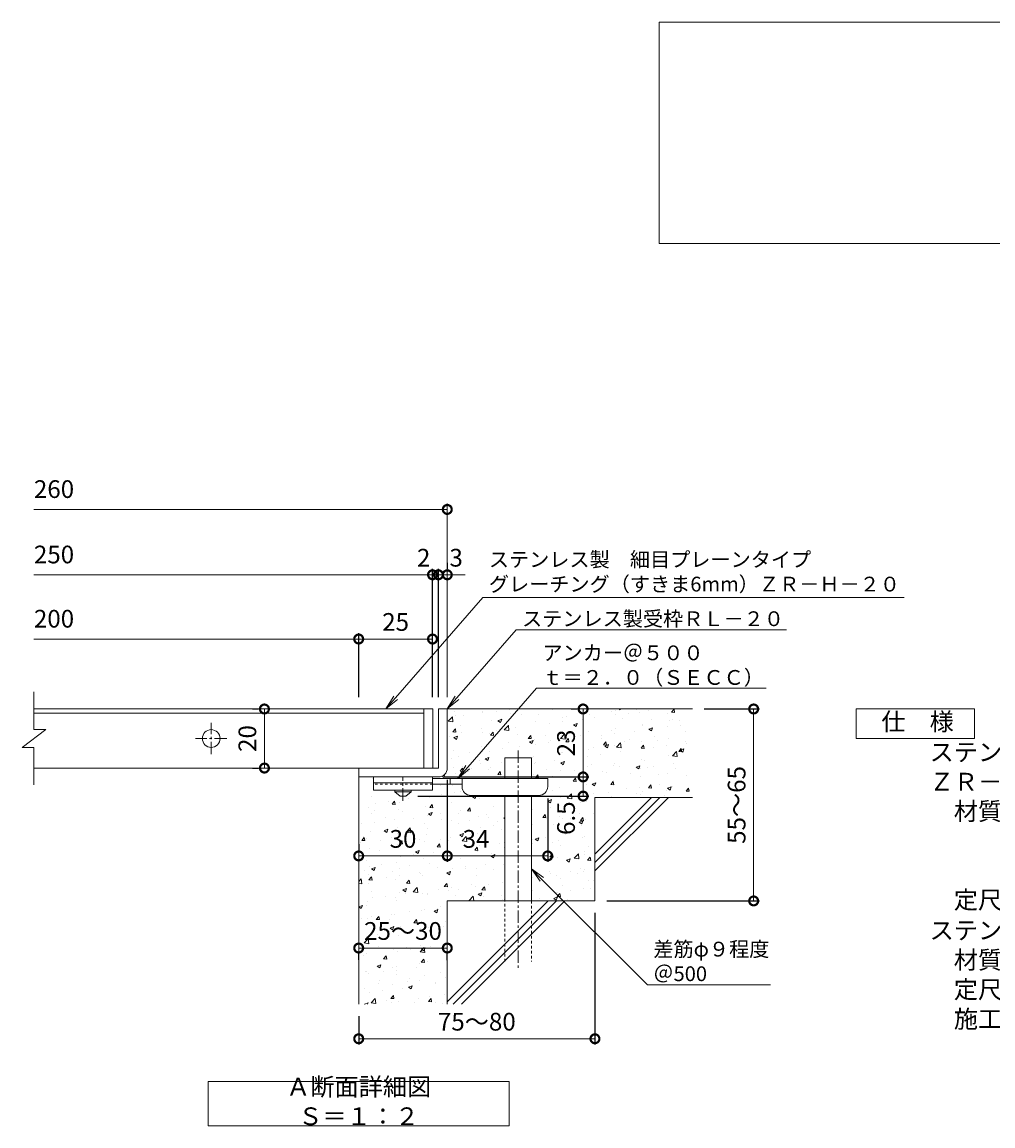
# Model space of a CAD drawing. Units: millimetres. Extents: x -1573 to -35, y -12 to 1111.
# Drawn here: x -1285 to -956, y 81 to 455 of the extents above; entities that cross this region are included whole.
import ezdxf
from ezdxf import colors
from ezdxf.entities.mleader import LeaderData, LeaderLine
from ezdxf.math import Vec2, Vec3

# ---------------------------------------------------------------- set-up
doc = ezdxf.new("R2010")
doc.units = ezdxf.units.MM
doc.linetypes.add('中心線（短）', pattern=[6.773333, 4.233333, -0.846667, 0.846667, -0.846667])
doc.linetypes.add('点線（標準）', pattern=[1.693333, 0.846667, -0.846667])
for name, color, linetype in [('(K)アンカー', 3, 'Continuous'), ('(K)モルタル', 7, 'Continuous'), ('(K)受枠', 2, 'Continuous'), ('(K)寸法', 7, 'Continuous'), ('(K)蓋', 3, 'Continuous'), ('(K)躯体', 6, 'Continuous')]:
    doc.layers.add(name, color=color, linetype=linetype)
for name, color, linetype, lineweight in [('(K)引出線', 7, 'Continuous', 9), ('(K)文字', 2, 'Continuous', 9), ('(K)製品仕様', 7, 'Continuous', 9)]:
    doc.layers.add(name, color=color, linetype=linetype, lineweight=lineweight)
doc.styles.add('(K)MSゴシック', font='MS Gothic.ttf')
doc.styles.add('文字_異尺度_H2.5', font='MS Gothic.ttf', dxfattribs={"height": 2.5})
doc.styles.add('文字_異尺度_H3.0', font='MS Gothic.ttf', dxfattribs={"height": 3})
doc.dimstyles.new('KAD-1', dxfattribs={"dimtxt": 3, "dimasz": 3, "dimexe": 1, "dimexo": 2, "dimgap": 1, "dimtad": 1, "dimdec": 1, "dimdsep": 46, "dimtxsty": '(K)MSゴシック', "dimblk": 'DOTSMALL', "dimcen": 0, "dimclrd": 7, "dimclre": 256, "dimclrt": 2, "dimadec": 1, "dimazin": 0, "dimtfac": 1, "dimtdec": 1, "dimtmove": 0, "dimatfit": 3, "dimldrblk": 'DOTSMALL', "dimfxl": 1, "dimtfill": 1, "dimlwd": 9, "dimlwe": -1, "dimarcsym": 0})

# ---------------------------------------------------------------- blocks, each defined once
blk = doc.blocks.new('_Open')
at = {"color": 0, "linetype": 'ByBlock', "lineweight": -2}
for p, q in [((-1, 0.167), (0, 0)), ((-1, -0.167), (0, 0)), ((0, 0), (-1, 0))]:
    blk.add_line(p, q, dxfattribs=at)
blk = doc.blocks.new('_DotSmall')
at = {"color": 0, "linetype": 'ByBlock', "const_width": 0.5}
blk.add_lwpolyline([(-0.0625, 0, 1), (0.0625, 0, 1)], format="xyb", close=True, dxfattribs=at)
blk = doc.blocks.new('*D45')
at = {"layer": '(K)寸法', "transparency": 16777216}
for p, q in [((-1206.76, 222.67), (-1204.76, 222.67)), ((-1206.76, 202.67), (-1204.76, 202.67))]:
    blk.add_line(p, q, dxfattribs=at)
at = {"layer": '(K)寸法', "color": 7, "lineweight": 9, "transparency": 16777216}
blk.add_line((-1202.76, 222.67), (-1202.76, 202.67), dxfattribs=at)
at = {"layer": 'Defpoints', "color": 0, "transparency": 16777216}
for p in [(-1202.76, 222.67), (-1202.76, 202.67), (-1202.76, 202.67)]:
    blk.add_point(p, dxfattribs=at)
at = {"layer": '(K)寸法', "color": 7, "lineweight": 9, "transparency": 16777216, "xscale": 6, "yscale": 6, "zscale": 6}
for p, rotation in [((-1202.76, 222.67), 90), ((-1202.76, 202.67), 270)]:
    blk.add_blockref('_DotSmall', p, dxfattribs=dict(at, rotation=rotation))
at = {"layer": '(K)寸法', "color": 2, "lineweight": 9, "transparency": 16777216, "insert": (-1207.76, 212.67), "char_height": 6, "attachment_point": 5, "rotation": 90, "style": '(K)MSゴシック', "bg_fill": 3, "box_fill_scale": 1.1, "bg_fill_color": 256, "bg_fill_true_color": 13158600, "bg_fill_transparency": 0}
blk.add_mtext('20', dxfattribs=at)
blk = doc.blocks.new('*D46')
at = {"layer": '(K)寸法', "transparency": 16777216}
for p, q in [((-1090.83, 153.67), (-1090.83, 109)), ((-1170.83, 118.67), (-1170.83, 109))]:
    blk.add_line(p, q, dxfattribs=at)
at = {"layer": '(K)寸法', "color": 7, "lineweight": 9, "transparency": 16777216}
blk.add_line((-1090.83, 111), (-1170.83, 111), dxfattribs=at)
at = {"layer": 'Defpoints', "color": 0, "transparency": 16777216}
for p in [(-1090.83, 157.67), (-1170.83, 122.67), (-1170.83, 111)]:
    blk.add_point(p, dxfattribs=at)
at = {"layer": '(K)寸法', "color": 7, "lineweight": 9, "transparency": 16777216, "xscale": 6, "yscale": 6, "zscale": 6, "rotation": 180}
blk.add_blockref('_DotSmall', (-1170.83, 111), dxfattribs=at)
at = {"layer": '(K)寸法', "color": 7, "lineweight": 9, "transparency": 16777216, "xscale": 6, "yscale": 6, "zscale": 6}
blk.add_blockref('_DotSmall', (-1090.83, 111), dxfattribs=at)
at = {"layer": '(K)寸法', "color": 2, "lineweight": 9, "transparency": 16777216, "insert": (-1130.83, 116), "char_height": 6, "attachment_point": 5, "style": '(K)MSゴシック', "bg_fill": 3, "box_fill_scale": 1.1, "bg_fill_color": 256, "bg_fill_true_color": 13158600, "bg_fill_transparency": 0}
blk.add_mtext('75～80', dxfattribs=at)
blk = doc.blocks.new('*D47')
at = {"layer": '(K)寸法', "transparency": 16777216}
for p, q in [((-1143.83, 226.67), (-1143.83, 270.11)), ((-1140.83, 272.11), (-1140.83, 270.11))]:
    blk.add_line(p, q, dxfattribs=at)
at = {"layer": '(K)寸法', "color": 7, "lineweight": 9, "transparency": 16777216}
for p, q in [((-1143.83, 268.11), (-1149.83, 268.11)), ((-1140.83, 268.11), (-1143.83, 268.11)), ((-1140.83, 268.11), (-1134.83, 268.11))]:
    blk.add_line(p, q, dxfattribs=at)
at = {"layer": 'Defpoints', "color": 0, "transparency": 16777216}
for p in [(-1143.83, 268.11), (-1140.83, 268.11), (-1143.83, 222.67)]:
    blk.add_point(p, dxfattribs=at)
at = {"layer": '(K)寸法', "color": 7, "lineweight": 9, "transparency": 16777216, "xscale": 6, "yscale": 6, "zscale": 6}
blk.add_blockref('_DotSmall', (-1143.83, 268.11), dxfattribs=at)
at = {"layer": '(K)寸法', "color": 2, "lineweight": 9, "transparency": 16777216, "insert": (-1137.83, 273.11), "char_height": 6, "attachment_point": 5, "style": '(K)MSゴシック', "bg_fill": 3, "box_fill_scale": 1.1, "bg_fill_color": 256, "bg_fill_true_color": 13158600, "bg_fill_transparency": 0}
blk.add_mtext('3', dxfattribs=at)
at = {"layer": '(K)寸法', "color": 7, "lineweight": 9, "transparency": 16777216, "xscale": 6, "yscale": 6, "zscale": 6, "rotation": 180}
blk.add_blockref('_DotSmall', (-1140.83, 268.11), dxfattribs=at)
blk = doc.blocks.new('*D48')
at = {"layer": '(K)寸法', "transparency": 16777216}
for p, q in [((-1145.83, 226.67), (-1145.83, 270.11)), ((-1143.83, 226.67), (-1143.83, 270.11))]:
    blk.add_line(p, q, dxfattribs=at)
at = {"layer": '(K)寸法', "color": 7, "lineweight": 9, "transparency": 16777216}
for p, q in [((-1145.83, 268.11), (-1151.83, 268.11)), ((-1143.83, 268.11), (-1145.83, 268.11)), ((-1143.83, 268.11), (-1137.83, 268.11))]:
    blk.add_line(p, q, dxfattribs=at)
at = {"layer": 'Defpoints', "color": 0, "transparency": 16777216}
for p in [(-1145.83, 268.11), (-1145.83, 222.67), (-1143.83, 222.67)]:
    blk.add_point(p, dxfattribs=at)
at = {"layer": '(K)寸法', "color": 2, "lineweight": 9, "transparency": 16777216, "insert": (-1148.83, 273.11), "char_height": 6, "attachment_point": 5, "style": '(K)MSゴシック', "bg_fill": 3, "box_fill_scale": 1.1, "bg_fill_color": 256, "bg_fill_true_color": 13158600, "bg_fill_transparency": 0}
blk.add_mtext('2', dxfattribs=at)
at = {"layer": '(K)寸法', "color": 7, "lineweight": 9, "transparency": 16777216, "xscale": 6, "yscale": 6, "zscale": 6}
blk.add_blockref('_DotSmall', (-1145.83, 268.11), dxfattribs=at)
at = {"layer": '(K)寸法', "color": 7, "lineweight": 9, "transparency": 16777216, "xscale": 6, "yscale": 6, "zscale": 6, "rotation": 180}
blk.add_blockref('_DotSmall', (-1143.83, 268.11), dxfattribs=at)
blk = doc.blocks.new('*D49')
at = {"layer": '(K)寸法', "transparency": 16777216}
for p, q in [((-1170.83, 226.67), (-1170.83, 248.36)), ((-1145.83, 245.07), (-1145.83, 244.36))]:
    blk.add_line(p, q, dxfattribs=at)
at = {"layer": '(K)寸法', "color": 7, "lineweight": 9, "transparency": 16777216}
blk.add_line((-1145.83, 246.36), (-1170.83, 246.36), dxfattribs=at)
at = {"layer": 'Defpoints', "color": 0, "transparency": 16777216}
for p in [(-1145.83, 249.07), (-1170.83, 246.36), (-1170.83, 222.67)]:
    blk.add_point(p, dxfattribs=at)
at = {"layer": '(K)寸法', "color": 7, "lineweight": 9, "transparency": 16777216, "xscale": 6, "yscale": 6, "zscale": 6, "rotation": 180}
blk.add_blockref('_DotSmall', (-1170.83, 246.36), dxfattribs=at)
at = {"layer": '(K)寸法', "color": 7, "lineweight": 9, "transparency": 16777216, "xscale": 6, "yscale": 6, "zscale": 6}
blk.add_blockref('_DotSmall', (-1145.83, 246.36), dxfattribs=at)
at = {"layer": '(K)寸法', "color": 2, "lineweight": 9, "transparency": 16777216, "insert": (-1158.33, 251.36), "char_height": 6, "attachment_point": 5, "style": '(K)MSゴシック', "bg_fill": 3, "box_fill_scale": 1.1, "bg_fill_color": 256, "bg_fill_true_color": 13158600, "bg_fill_transparency": 0}
blk.add_mtext('25', dxfattribs=at)
blk = doc.blocks.new('*D50')
at = {"layer": '(K)寸法', "color": 7, "lineweight": 9, "transparency": 16777216}
blk.add_line((-1170.83, 141.72), (-1140.83, 141.72), dxfattribs=at)
at = {"layer": '(K)寸法', "transparency": 16777216}
for p, q in [((-1170.83, 137.72), (-1170.83, 139.72)), ((-1140.83, 137.72), (-1140.83, 139.72))]:
    blk.add_line(p, q, dxfattribs=at)
at = {"layer": 'Defpoints', "color": 0, "transparency": 16777216}
for p in [(-1170.83, 141.72), (-1140.83, 141.72), (-1140.83, 141.72)]:
    blk.add_point(p, dxfattribs=at)
at = {"layer": '(K)寸法', "color": 7, "lineweight": 9, "transparency": 16777216, "xscale": 6, "yscale": 6, "zscale": 6, "rotation": 180}
blk.add_blockref('_DotSmall', (-1170.83, 141.72), dxfattribs=at)
at = {"layer": '(K)寸法', "color": 7, "lineweight": 9, "transparency": 16777216, "xscale": 6, "yscale": 6, "zscale": 6}
blk.add_blockref('_DotSmall', (-1140.83, 141.72), dxfattribs=at)
at = {"layer": '(K)寸法', "color": 2, "lineweight": 9, "transparency": 16777216, "insert": (-1155.83, 146.72), "char_height": 6, "attachment_point": 5, "style": '(K)MSゴシック', "bg_fill": 3, "box_fill_scale": 1.1, "bg_fill_color": 256, "bg_fill_true_color": 13158600, "bg_fill_transparency": 0}
blk.add_mtext('25～30', dxfattribs=at)
blk = doc.blocks.new('*D51')
at = {"layer": '(K)寸法', "transparency": 16777216}
for p, q in [((-1140.83, 198.67), (-1140.83, 170.91)), ((-1170.83, 176.91), (-1170.83, 174.91))]:
    blk.add_line(p, q, dxfattribs=at)
at = {"layer": '(K)寸法', "color": 7, "lineweight": 9, "transparency": 16777216}
blk.add_line((-1170.83, 172.91), (-1140.83, 172.91), dxfattribs=at)
at = {"layer": 'Defpoints', "color": 0, "transparency": 16777216}
for p in [(-1140.83, 202.67), (-1170.83, 172.91), (-1140.83, 172.91)]:
    blk.add_point(p, dxfattribs=at)
at = {"layer": '(K)寸法', "color": 7, "lineweight": 9, "transparency": 16777216, "xscale": 6, "yscale": 6, "zscale": 6, "rotation": 180}
blk.add_blockref('_DotSmall', (-1170.83, 172.91), dxfattribs=at)
at = {"layer": '(K)寸法', "color": 7, "lineweight": 9, "transparency": 16777216, "xscale": 6, "yscale": 6, "zscale": 6}
blk.add_blockref('_DotSmall', (-1140.83, 172.91), dxfattribs=at)
at = {"layer": '(K)寸法', "color": 2, "lineweight": 9, "transparency": 16777216, "insert": (-1155.83, 177.91), "char_height": 6, "attachment_point": 5, "style": '(K)MSゴシック', "bg_fill": 3, "box_fill_scale": 1.1, "bg_fill_color": 256, "bg_fill_true_color": 13158600, "bg_fill_transparency": 0}
blk.add_mtext('30', dxfattribs=at)
blk = doc.blocks.new('*D52')
at = {"layer": '(K)寸法', "transparency": 16777216}
for p, q in [((-1140.83, 198.67), (-1140.83, 170.91)), ((-1106.83, 192.37), (-1106.83, 170.91))]:
    blk.add_line(p, q, dxfattribs=at)
at = {"layer": '(K)寸法', "color": 7, "lineweight": 9, "transparency": 16777216}
blk.add_line((-1140.83, 172.91), (-1106.83, 172.91), dxfattribs=at)
at = {"layer": 'Defpoints', "color": 0, "transparency": 16777216}
for p in [(-1140.83, 202.67), (-1106.83, 196.37), (-1106.83, 172.91)]:
    blk.add_point(p, dxfattribs=at)
at = {"layer": '(K)寸法', "color": 7, "lineweight": 9, "transparency": 16777216, "xscale": 6, "yscale": 6, "zscale": 6, "rotation": 180}
blk.add_blockref('_DotSmall', (-1140.83, 172.91), dxfattribs=at)
at = {"layer": '(K)寸法', "color": 7, "lineweight": 9, "transparency": 16777216, "xscale": 6, "yscale": 6, "zscale": 6}
blk.add_blockref('_DotSmall', (-1106.83, 172.91), dxfattribs=at)
at = {"layer": '(K)寸法', "color": 2, "lineweight": 9, "transparency": 16777216, "insert": (-1131.08, 177.91), "char_height": 6, "attachment_point": 5, "style": '(K)MSゴシック', "bg_fill": 3, "box_fill_scale": 1.1, "bg_fill_color": 256, "bg_fill_true_color": 13158600, "bg_fill_transparency": 0}
blk.add_mtext('34', dxfattribs=at)
blk = doc.blocks.new('*D53')
at = {"layer": '(K)寸法', "transparency": 16777216}
for p, q in [((-1141.83, 199.67), (-1092.84, 199.67)), ((-1150.83, 193.17), (-1092.84, 193.17))]:
    blk.add_line(p, q, dxfattribs=at)
at = {"layer": '(K)寸法', "color": 7, "lineweight": 9, "transparency": 16777216}
blk.add_line((-1094.84, 193.17), (-1094.84, 199.67), dxfattribs=at)
at = {"layer": 'Defpoints', "color": 0, "transparency": 16777216}
for p in [(-1145.83, 199.67), (-1094.84, 199.67), (-1154.83, 193.17)]:
    blk.add_point(p, dxfattribs=at)
at = {"layer": '(K)寸法', "color": 7, "lineweight": 9, "transparency": 16777216, "xscale": 6, "yscale": 6, "zscale": 6, "rotation": 90}
blk.add_blockref('_DotSmall', (-1094.84, 199.67), dxfattribs=at)
at = {"layer": '(K)寸法', "color": 2, "lineweight": 9, "transparency": 16777216, "insert": (-1099.84, 185.69), "char_height": 6, "attachment_point": 5, "rotation": 90, "style": '(K)MSゴシック', "bg_fill": 3, "box_fill_scale": 1.1, "bg_fill_color": 256, "bg_fill_true_color": 13158600, "bg_fill_transparency": 0}
blk.add_mtext('6.5', dxfattribs=at)
at = {"layer": '(K)寸法', "color": 7, "lineweight": 9, "transparency": 16777216, "xscale": 6, "yscale": 6, "zscale": 6, "rotation": 270}
blk.add_blockref('_DotSmall', (-1094.84, 193.17), dxfattribs=at)
blk = doc.blocks.new('*D54')
at = {"layer": '(K)寸法', "transparency": 16777216}
for p, q in [((-1098.84, 222.67), (-1096.84, 222.67)), ((-1141.83, 199.67), (-1092.84, 199.67))]:
    blk.add_line(p, q, dxfattribs=at)
at = {"layer": '(K)寸法', "color": 7, "lineweight": 9, "transparency": 16777216}
blk.add_line((-1094.84, 199.67), (-1094.84, 222.67), dxfattribs=at)
at = {"layer": 'Defpoints', "color": 0, "transparency": 16777216}
for p in [(-1094.84, 222.67), (-1094.84, 222.67), (-1145.83, 199.67)]:
    blk.add_point(p, dxfattribs=at)
at = {"layer": '(K)寸法', "color": 7, "lineweight": 9, "transparency": 16777216, "xscale": 6, "yscale": 6, "zscale": 6}
for p, rotation in [((-1094.84, 222.67), 90), ((-1094.84, 199.67), 270)]:
    blk.add_blockref('_DotSmall', p, dxfattribs=dict(at, rotation=rotation))
at = {"layer": '(K)寸法', "color": 2, "lineweight": 9, "transparency": 16777216, "insert": (-1099.84, 211.17), "char_height": 6, "attachment_point": 5, "rotation": 90, "style": '(K)MSゴシック', "bg_fill": 3, "box_fill_scale": 1.1, "bg_fill_color": 256, "bg_fill_true_color": 13158600, "bg_fill_transparency": 0}
blk.add_mtext('23', dxfattribs=at)
blk = doc.blocks.new('*D55')
at = {"layer": '(K)寸法', "transparency": 16777216}
for p, q in [((-1053.83, 222.67), (-1035.08, 222.67)), ((-1086.83, 157.67), (-1035.08, 157.67))]:
    blk.add_line(p, q, dxfattribs=at)
at = {"layer": '(K)寸法', "color": 7, "lineweight": 9, "transparency": 16777216}
blk.add_line((-1037.08, 222.67), (-1037.08, 157.67), dxfattribs=at)
at = {"layer": 'Defpoints', "color": 0, "transparency": 16777216}
for p in [(-1057.83, 222.67), (-1090.83, 157.67), (-1037.08, 157.67)]:
    blk.add_point(p, dxfattribs=at)
at = {"layer": '(K)寸法', "color": 7, "lineweight": 9, "transparency": 16777216, "xscale": 6, "yscale": 6, "zscale": 6}
for p, rotation in [((-1037.08, 222.67), 90), ((-1037.08, 157.67), 270)]:
    blk.add_blockref('_DotSmall', p, dxfattribs=dict(at, rotation=rotation))
at = {"layer": '(K)寸法', "color": 2, "lineweight": 9, "transparency": 16777216, "insert": (-1042.08, 190.17), "char_height": 6, "attachment_point": 5, "rotation": 90, "style": '(K)MSゴシック', "bg_fill": 3, "box_fill_scale": 1.1, "bg_fill_color": 256, "bg_fill_true_color": 13158600, "bg_fill_transparency": 0}
blk.add_mtext('55～65', dxfattribs=at)

msp = doc.modelspace()

# ---------------------------------------------------------------- hatches: boundary and pattern name
at = {"layer": '(K)モルタル', "lineweight": 9}
h = msp.add_hatch(dxfattribs=at)
h.set_pattern_fill('AR-CONC', color=256, scale=0.07)
h.set_pattern_definition([(50, (50.359, 229.309), (12.75293, -1.11574), [1.3335, -14.6685]), (355, (50.36, 229.309), (-2.46704, 13.37398), [1.0668, -11.73484]), (100.4514, (51.422, 229.216), (10.28589, 12.25824), [1.1333, -12.46632]), (46.1842, (50.36, 232.865), (18.97553, -2.94296), [2.00025, -22.00275]), (96.6356, (51.94, 232.62), (16.6183, 17.31983), [1.69995, -18.6995]), (351.1842, (50.36, 232.865), (16.6183, 17.31983), [1.6002, -17.60218]), (21, (52.137, 231.976), (10.61301, -7.15856), [1.3335, -14.6685]), (326, (52.137, 231.976), (4.32614, 12.89316), [1.0668, -11.7348]), (71.4514, (53.022, 231.379), (14.93915, 5.7346), [1.1333, -12.4663]), (37.5, (50.3594, 229.309), (0.216202, 5.918853), [0, -11.59256, 0, -11.9126, 0, -11.77925]), (7.5, (50.3594, 229.309), (4.677376, 7.01264), [0, -6.79196, 0, -11.32586, 0, -4.48945]), (327.5, (46.3944, 229.309), (9.491342, -0.401012), [0, -4.445, 0, -13.8684, 0, -18.4023]), (317.5, (44.6164, 229.309), (10.36904, 1.779854), [0, -5.7785, 0, -9.21004, 0, -13.0683])])
h.paths.add_polyline_path([(-1057.83, 222.67), (-1140.83, 222.67), (-1140.83, 202.69, -0.414192), (-1143.81, 199.67), (-1144.83, 199.67), (-1145.83, 199.67), (-1145.83, 199.17), (-1121.33, 199.17), (-1121.33, 206.17), (-1112.33, 206.17), (-1112.33, 199.17), (-1106.83, 199.17), (-1106.83, 196.39, -0.415701), (-1109.83, 193.37), (-1112.33, 193.37), (-1112.33, 157.67), (-1090.83, 157.67), (-1090.83, 192.67), (-1057.83, 192.67)])
h.paths.add_polyline_path([(-1121.33, 193.37), (-1132.83, 193.37, -0.414214), (-1135.83, 196.37), (-1135.83, 196.37), (-1135.83, 197.17), (-1145.83, 197.17), (-1145.83, 197.17), (-1145.83, 195.17), (-1153.08, 195.17), (-1153.08, 194.67), (-1154.83, 193.17), (-1156.83, 193.17), (-1158.58, 194.67), (-1158.58, 195.17), (-1165.83, 195.17), (-1165.83, 199.67), (-1170.83, 199.67), (-1170.83, 122.67), (-1140.83, 122.67), (-1140.83, 157.67), (-1121.33, 157.67)])

# ---------------------------------------------------------------- linework, layer by layer
at = {"layer": '(K)アンカー', "color": 3, "linetype": 'Continuous', "lineweight": 9}
for p, q in [((-1165.83, 199.67), (-1165.83, 195.17)), ((-1145.83, 199.67), (-1165.83, 199.67)), ((-1145.83, 199.67), (-1145.83, 195.17)), ((-1145.83, 197.67), (-1165.83, 197.67)), ((-1145.83, 195.17), (-1165.83, 195.17))]:
    msp.add_line(p, q, dxfattribs=at)
at = {"layer": '(K)アンカー', "color": 4, "linetype": '中心線（短）', "lineweight": 9}
msp.add_line((-1155.83, 191.62), (-1155.83, 199.67), dxfattribs=at)
at = {"layer": '(K)アンカー', "color": 4, "linetype": 'Continuous', "lineweight": 9}
for p, q in [((-1106.83, 199.17), (-1145.83, 199.17)), ((-1139.83, 197.17), (-1139.83, 199.17)), ((-1135.83, 196.37), (-1135.83, 199.17)), ((-1106.83, 196.37), (-1106.83, 199.17)), ((-1135.82, 197.17), (-1145.83, 197.17)), ((-1132.83, 193.37), (-1109.83, 193.37))]:
    msp.add_line(p, q, dxfattribs=at)
at = {"layer": '(K)アンカー', "color": 3, "linetype": '点線（標準）', "lineweight": 9}
msp.add_line((-1145.83, 197.17), (-1165.83, 197.17), dxfattribs=at)
at = {"layer": '(K)アンカー', "color": 2, "linetype": 'Continuous', "lineweight": 9}
for p, q in [((-1158.58, 194.67), (-1158.58, 195.17)), ((-1158.58, 194.67), (-1156.83, 193.17)), ((-1158.58, 194.67), (-1153.08, 194.67)), ((-1154.83, 193.17), (-1153.08, 194.67)), ((-1153.08, 194.67), (-1153.08, 195.17)), ((-1156.83, 193.17), (-1154.83, 193.17))]:
    msp.add_line(p, q, dxfattribs=at)
at = {"layer": '(K)アンカー', "color": 4, "linetype": 'Continuous', "lineweight": 9}
for centre, start, end in [((-1132.83, 196.37), 180, 270), ((-1109.83, 196.37), 270, 0)]:
    msp.add_arc(centre, 3, start, end, dxfattribs=at)
at = {"layer": '(K)受枠', "color": 2, "linetype": 'Continuous', "lineweight": 9}
for p, q in [((-1143.83, 222.67), (-1143.83, 202.67)), ((-1143.83, 222.67), (-1140.83, 222.67)), ((-1140.83, 202.67), (-1140.83, 222.67)), ((-1143.83, 202.67), (-1170.83, 202.67)), ((-1170.83, 199.67), (-1170.83, 202.67)), ((-1170.83, 199.67), (-1144.83, 199.67)), ((-1144.83, 199.67), (-1143.83, 199.67))]:
    msp.add_line(p, q, dxfattribs=at)
msp.add_arc((-1143.83, 202.67), 3, 270, 0, dxfattribs=at)
at = {"layer": '(K)寸法', "lineweight": 9}
msp.add_line((-1140.83, 226.67), (-1140.83, 292.25), dxfattribs=at)
at = {"layer": '(K)寸法', "color": 7, "lineweight": 9}
msp.add_line((-1140.83, 290.25), (-1280.83, 290.25), dxfattribs=at)
at = {"layer": '(K)文字', "color": 7, "linetype": 'Continuous', "lineweight": 9}
for points in [[(-1069.1, 455.28), (-539.1, 455.28), (-539.1, 380.28), (-1069.1, 380.28)], [(-1221.83, 96.48), (-1119.83, 96.48), (-1119.83, 81.48), (-1221.83, 81.48)]]:
    msp.add_lwpolyline(points, close=True, dxfattribs=at)
at = {"layer": '(K)蓋', "color": 3, "linetype": 'Continuous', "lineweight": 9}
for p, q in [((-1280.83, 215.67), (-1280.83, 228.48)), ((-1148.78, 222.67), (-1280.83, 222.67)), ((-1280.83, 221.27), (-1148.78, 221.27)), ((-1148.78, 222.67), (-1145.78, 222.67)), ((-1148.78, 222.67), (-1148.78, 202.67)), ((-1145.78, 222.67), (-1145.78, 202.67)), ((-1284.83, 209.67), (-1276.83, 215.67)), ((-1280.83, 215.67), (-1276.83, 215.67)), ((-1284.83, 209.67), (-1280.83, 209.67)), ((-1280.83, 196.99), (-1280.83, 209.67)), ((-1148.78, 202.67), (-1280.83, 202.67)), ((-1145.78, 202.67), (-1148.78, 202.67))]:
    msp.add_line(p, q, dxfattribs=at)
at = {"layer": '(K)蓋', "color": 3, "linetype": '中心線（短）', "lineweight": 9}
for p, q in [((-1220.78, 207.37), (-1220.78, 217.97)), ((-1215.47, 212.67), (-1226.08, 212.67))]:
    msp.add_line(p, q, dxfattribs=at)
at = {"layer": '(K)蓋', "color": 3, "linetype": 'Continuous', "lineweight": 9}
msp.add_circle((-1220.78, 212.67), 3, dxfattribs=at)
at = {"layer": '(K)製品仕様', "linetype": 'Continuous', "lineweight": 9}
msp.add_lwpolyline([(-1002.31, 222.67), (-962.31, 222.67), (-962.31, 212.67), (-1002.31, 212.67)], close=True, dxfattribs=at)
at = {"layer": '(K)躯体', "color": 6, "linetype": 'Continuous', "lineweight": 9}
for p, q in [((-1140.83, 222.67), (-1057.83, 222.67)), ((-1121.33, 199.17), (-1121.33, 206.17)), ((-1121.33, 206.17), (-1112.33, 206.17)), ((-1112.33, 199.17), (-1112.33, 206.17)), ((-1170.83, 199.67), (-1170.83, 122.67)), ((-1121.33, 157.67), (-1121.33, 193.37)), ((-1112.33, 157.67), (-1112.33, 193.37)), ((-1090.83, 173.47), (-1071.63, 192.67)), ((-1090.83, 192.67), (-1057.83, 192.67)), ((-1090.83, 170.64), (-1068.8, 192.67)), ((-1090.83, 192.67), (-1090.83, 157.67)), ((-1090.83, 167.81), (-1065.97, 192.67)), ((-1140.83, 157.67), (-1140.83, 122.67)), ((-1140.83, 157.67), (-1090.83, 157.67)), ((-1140.83, 123.47), (-1106.63, 157.67)), ((-1138.8, 122.67), (-1103.8, 157.67)), ((-1135.97, 122.67), (-1100.97, 157.67))]:
    msp.add_line(p, q, dxfattribs=at)
at = {"layer": '(K)躯体', "color": 6, "linetype": '中心線（短）', "lineweight": 9}
msp.add_line((-1116.83, 208.63), (-1116.83, 135.01), dxfattribs=at)
at = {"layer": '(K)躯体', "color": 6, "linetype": '点線（標準）', "lineweight": 9}
for p, q in [((-1121.33, 137.17), (-1121.33, 157.67)), ((-1112.33, 157.67), (-1112.33, 137.17))]:
    msp.add_line(p, q, dxfattribs=at)

# ---------------------------------------------------------------- block references
at = {"layer": '(K)寸法', "color": 7, "lineweight": 9, "xscale": 6, "yscale": 6, "zscale": 6}
msp.add_blockref('_DotSmall', (-1140.83, 290.25), dxfattribs=at)

# ---------------------------------------------------------------- texts
at = {"layer": '(K)寸法', "color": 2, "lineweight": 9, "char_height": 6, "attachment_point": 7, "style": '(K)MSゴシック', "bg_fill": 3, "box_fill_scale": 1.1, "bg_fill_color": 256, "bg_fill_true_color": 13158600, "bg_fill_transparency": 0}
for s, insert in [('260', (-1280.83, 292.25)), ('250', (-1280.83, 270.11)), ('200', (-1280.83, 248.36))]:
    msp.add_mtext(s, dxfattribs=dict(at, insert=insert))
at = {"layer": '(K)文字', "linetype": 'Continuous', "lineweight": 9, "insert": (-1170.83, 88.98), "char_height": 6, "width": 96.0293, "attachment_point": 5, "style": '文字_異尺度_H3.0'}
msp.add_mtext('Ａ断面詳細図\u3000Ｓ＝１：２', dxfattribs=at)
at = {"layer": '(K)製品仕様', "color": 2, "linetype": 'Continuous', "lineweight": 9, "insert": (-1002.04, 221.38), "char_height": 6, "width": 333.9535, "attachment_point": 1, "style": '文字_異尺度_H3.0'}
msp.add_mtext('\u3000仕\u3000様\\P{\\H0.03333x;\\P}\u3000\u3000\u3000ステンレス製\u3000細目プレーンタイプグレーチング（すきま６ｍｍ）\\P\u3000\u3000\u3000ＺＲ－Ｈ－２０\u3000２５０×５００×２０\\P\u3000\u3000\u3000\u3000材質：メインバー\u3000ＳＵＳ３０４\u3000＠１４\\P\u3000\u3000\u3000\u3000\u3000\u3000\u3000クロスバー\u3000ＳＵＳ３０４\u3000＠１００\\P\u3000\u3000\u3000\u3000\u3000\u3000\u3000サイドバー\u3000ＳＵＳ３０４\\P\u3000\u3000\u3000\u3000定尺：４９８\\P{\\H0.03333x;\\P}\u3000\u3000\u3000ステンレス製受枠\u3000ＲＬ－２０\\P\u3000\u3000\u3000\u3000材質：ステンレス鋼板ｔ＝３．０（ＳＵＳ３０４）\\P\u3000\u3000\u3000\u3000定尺：２０００\\P\u3000\u3000\u3000\u3000施工場所の状況に合わせて、アンカーをプライヤー等で折り曲げてご使用ください。', dxfattribs=at)

# ---------------------------------------------------------------- leaders
at = {"layer": '(K)引出線', "lineweight": 9}
ml = msp.add_multileader_mtext('Standard', dxfattribs=at)
ml.set_content('ステンレス製\u3000細目プレーンタイプ\\Pグレーチング（すきま6mm）ＺＲ－Ｈ－２０', color=7, style='文字_異尺度_H2.5')
ml.set_leader_properties(color=7, linetype='Continuous', lineweight=9)
ml.set_arrow_properties(name='OPEN')
ml.build(insert=Vec2(0, 0))
ml.multileader.update_dxf_attribs({"has_dogleg": 0, "text_left_attachment_type": 5, "text_right_attachment_type": 5, "arrow_head_size": 5, "scale": 2})
ctx = ml.context
ctx.base_point, ctx.scale, ctx.char_height, ctx.arrow_head_size, ctx.plane_origin = Vec3(-1128.75, 260.42), 2, 5, 5, Vec3(-1122.06, 268.1)
ctx.left_attachment, ctx.right_attachment = 5, 5
notes = []
notes.append((ctx, [(0, (1, 1, 0), (-1144.75, 260.42), (1, 0), 16, [(0, [(-1161.6, 222.67)], 0, [])])]))
ctx.mtext.insert, ctx.mtext.flow_direction = Vec3(-1126.75, 275.79), 5
ml = msp.add_multileader_mtext('Standard', dxfattribs=at)
ml.set_content('差筋φ９程度\\P＠500', color=7, style='文字_異尺度_H2.5')
ml.set_leader_properties(color=7, linetype='Continuous', lineweight=9)
ml.set_arrow_properties(name='OPEN')
ml.build(insert=Vec2(0, 0))
ml.multileader.update_dxf_attribs({"has_dogleg": 0, "text_left_attachment_type": 5, "text_right_attachment_type": 5, "arrow_head_size": 5, "scale": 2})
ctx = ml.context
ctx.base_point, ctx.scale, ctx.char_height, ctx.arrow_head_size, ctx.plane_origin = Vec3(-1073.04, 129.24), 2, 5, 5, Vec3(-1112.33, 168.52)
ctx.left_attachment, ctx.right_attachment = 5, 5
notes.append((ctx, [(0, (1, 1, 0), (-1089.04, 129.24), (1, 0), 16, [(0, [(-1112.33, 168.52)], 0, [])])]))
ctx.mtext.insert, ctx.mtext.flow_direction = Vec3(-1071.04, 143.85), 5
for ctx, leaders in notes:
    for number, flags, end, landing, length, lines in leaders:
        leader = LeaderData()
        leader.index, (leader.has_last_leader_line, leader.has_dogleg_vector, leader.attachment_direction) = number, flags
        leader.last_leader_point, leader.dogleg_vector, leader.dogleg_length = Vec3(end), Vec3(landing), length
        for number, points, colour, breaks in lines:
            line = LeaderLine()
            line.index, line.vertices, line.color, line.breaks = number, Vec3.list(points), colors.encode_raw_color(colour), breaks
            leader.lines.append(line)
        ctx.leaders.append(leader)

# ---------------------------------------------------------------- next in the draw order: dimensions: what is measured, and where the dimension line sits
at = {"layer": '(K)寸法', "lineweight": 9}
dim = msp.add_linear_dim(base=(-1143.83, 268.11), p1=(-1140.83, 268.11), p2=(-1143.83, 222.67), dimstyle='KAD-1', override={"dimtmove": 1}, dxfattribs=at)
dim.commit()
dim.dimension.update_dxf_attribs({"geometry": '*D47', "text_midpoint": (-1137.83, 268.11), "dimtype": 160})
dim = msp.add_linear_dim(base=(-1202.76, 202.67), p1=(-1202.76, 222.67), p2=(-1202.76, 202.67), angle=90, dimstyle='KAD-1', dxfattribs=at)
dim.commit()
dim.dimension.update_dxf_attribs({"geometry": '*D45', "text_midpoint": (-1207.76, 212.67)})
dim = msp.add_linear_dim(base=(-1140.83, 172.91), p1=(-1170.83, 172.91), p2=(-1140.83, 202.67), dimstyle='KAD-1', dxfattribs=at)
dim.commit()
dim.dimension.update_dxf_attribs({"geometry": '*D51', "text_midpoint": (-1155.83, 177.91)})
dim = msp.add_linear_dim(base=(-1170.83, 111), p1=(-1090.83, 157.67), p2=(-1170.83, 122.67), text='75～<>', dimstyle='KAD-1', dxfattribs=at)
dim.commit()
dim.dimension.update_dxf_attribs({"geometry": '*D46', "text_midpoint": (-1130.83, 116)})

# ---------------------------------------------------------------- next in the draw order: dimensions: what is measured, and where the dimension line sits
for base, p1, p2, picture, middle in [((-1145.83, 268.11), (-1143.83, 222.67), (-1145.83, 222.67), '*D48', (-1148.83, 268.11)), ((-1106.83, 172.91), (-1140.83, 202.67), (-1106.83, 196.37), '*D52', (-1131.08, 172.91))]:
    dim = msp.add_linear_dim(base=base, p1=p1, p2=p2, dimstyle='KAD-1', override={"dimtmove": 1}, dxfattribs=at)
    dim.commit()
    dim.dimension.update_dxf_attribs({"geometry": picture, "text_midpoint": middle, "dimtype": 160})
dim = msp.add_linear_dim(base=(-1037.08, 157.67), p1=(-1057.83, 222.67), p2=(-1090.83, 157.67), angle=90, text='55～<>', dimstyle='KAD-1', dxfattribs=at)
dim.commit()
dim.dimension.update_dxf_attribs({"geometry": '*D55', "text_midpoint": (-1042.08, 190.17)})
dim = msp.add_linear_dim(base=(-1140.83, 141.72), p1=(-1170.83, 141.72), p2=(-1140.83, 141.72), text='25～<>', dimstyle='KAD-1', dxfattribs=at)
dim.commit()
dim.dimension.update_dxf_attribs({"geometry": '*D50', "text_midpoint": (-1155.83, 146.72)})

# ---------------------------------------------------------------- next in the draw order: linework, layer by layer
at = {"layer": '(K)寸法', "color": 7, "lineweight": 9}
msp.add_line((-1145.83, 268.11), (-1280.83, 268.11), dxfattribs=at)

# ---------------------------------------------------------------- next in the draw order: dimensions: what is measured, and where the dimension line sits
at = {"layer": '(K)寸法', "lineweight": 9}
dim = msp.add_linear_dim(base=(-1170.83, 246.36), p1=(-1145.83, 249.07), p2=(-1170.83, 222.67), dimstyle='KAD-1', dxfattribs=at)
dim.commit()
dim.dimension.update_dxf_attribs({"geometry": '*D49', "text_midpoint": (-1158.33, 251.36)})
dim = msp.add_linear_dim(base=(-1094.84, 199.67), p1=(-1154.83, 193.17), p2=(-1145.83, 199.67), angle=90, dimstyle='KAD-1', override={"dimtmove": 1}, dxfattribs=at)
dim.commit()
dim.dimension.update_dxf_attribs({"geometry": '*D53', "text_midpoint": (-1094.84, 185.69), "dimtype": 160})

# ---------------------------------------------------------------- next in the draw order: linework, layer by layer
at = {"layer": '(K)寸法', "color": 7, "lineweight": 9}
msp.add_line((-1170.83, 246.36), (-1280.83, 246.36), dxfattribs=at)

# ---------------------------------------------------------------- next in the draw order: dimensions: what is measured, and where the dimension line sits
at = {"layer": '(K)寸法', "lineweight": 9}
dim = msp.add_linear_dim(base=(-1094.84, 222.67), p1=(-1145.83, 199.67), p2=(-1094.84, 222.67), angle=90, dimstyle='KAD-1', dxfattribs=at)
dim.commit()
dim.dimension.update_dxf_attribs({"geometry": '*D54', "text_midpoint": (-1099.84, 211.17)})

# ---------------------------------------------------------------- next in the draw order: leaders
at = {"layer": '(K)引出線', "lineweight": 9}
ml = msp.add_multileader_mtext('Standard', dxfattribs=at)
ml.set_content('ステンレス製受枠ＲＬ－２０', color=7, style='文字_異尺度_H2.5')
ml.set_leader_properties(color=7, linetype='Continuous', lineweight=9)
ml.set_arrow_properties(name='OPEN')
ml.build(insert=Vec2(0, 0))
ml.multileader.update_dxf_attribs({"has_dogleg": 0, "text_left_attachment_type": 5, "text_right_attachment_type": 5, "arrow_head_size": 5, "scale": 2})
ctx = ml.context
ctx.base_point, ctx.scale, ctx.char_height, ctx.arrow_head_size, ctx.plane_origin = Vec3(-1117.5, 249.48), 2, 5, 5, Vec3(-1140.83, 222.67)
ctx.left_attachment, ctx.right_attachment = 5, 5
notes = []
notes.append((ctx, [(0, (1, 1, 0), (-1133.5, 249.48), (1, 0), 16, [(0, [(-1140.83, 222.67)], 0, [])])]))
ctx.mtext.insert, ctx.mtext.flow_direction = Vec3(-1115.5, 255.74), 5
ml = msp.add_multileader_mtext('Standard', dxfattribs=at)
ml.set_content('アンカー＠５００\\Pｔ＝２．０（ＳＥＣＣ）', color=7, style='文字_異尺度_H2.5')
ml.set_leader_properties(color=7, linetype='Continuous', lineweight=9)
ml.set_arrow_properties(name='OPEN')
ml.build(insert=Vec2(0, 0))
ml.multileader.update_dxf_attribs({"has_dogleg": 0, "text_left_attachment_type": 5, "text_right_attachment_type": 5, "arrow_head_size": 5, "scale": 2})
ctx = ml.context
ctx.base_point, ctx.scale, ctx.char_height, ctx.arrow_head_size, ctx.plane_origin = Vec3(-1110.62, 229.72), 2, 5, 5, Vec3(-1137.21, 199.17)
ctx.left_attachment, ctx.right_attachment = 5, 5
notes.append((ctx, [(0, (1, 1, 0), (-1126.62, 229.72), (1, 0), 16, [(0, [(-1137.21, 199.17)], 0, [])])]))
ctx.mtext.insert, ctx.mtext.flow_direction = Vec3(-1108.62, 244.18), 5
for ctx, leaders in notes:
    for number, flags, end, landing, length, lines in leaders:
        leader = LeaderData()
        leader.index, (leader.has_last_leader_line, leader.has_dogleg_vector, leader.attachment_direction) = number, flags
        leader.last_leader_point, leader.dogleg_vector, leader.dogleg_length = Vec3(end), Vec3(landing), length
        for number, points, colour, breaks in lines:
            line = LeaderLine()
            line.index, line.vertices, line.color, line.breaks = number, Vec3.list(points), colors.encode_raw_color(colour), breaks
            leader.lines.append(line)
        ctx.leaders.append(leader)

doc.saveas('drawing.dxf')
